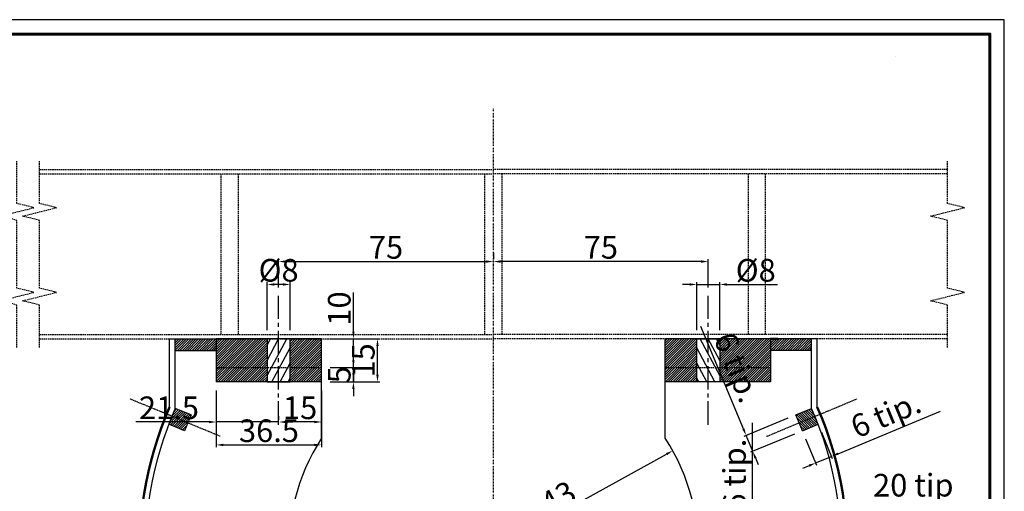
# Model space of a CAD drawing. Extents: x 37509 to 40755, y -3096 to -297.
# Drawn here: x 38776 to 39119, y -1412 to -1247 of the extents above; entities that cross this region are included whole.
import ezdxf

# ---------------------------------------------------------------- set-up
doc = ezdxf.new("R2010")
doc.units = 0
doc.header["$MEASUREMENT"] = 0
doc.header["$PDMODE"] = 67
for name, pattern in [('CENTER2', [1.125, 0.75, -0.125, 0.125, -0.125]), ('DASHDOT', [1, 0.5, -0.25, 0, -0.25]), ('DASHDOT2', [0.5, 0.25, -0.125, 0, -0.125]), ('DASHED', [0.75, 0.5, -0.25])]:
    doc.linetypes.add(name, pattern=pattern)
doc.layers.get('0').update_dxf_attribs({"linetype": 'CONTINUOUS'})
doc.layers.get('DEFPOINTS').update_dxf_attribs({"linetype": 'CONTINUOUS'})
for name, color, linetype in [('DIMENSION', 7, 'CONTINUOUS'), ('HOLE_AXE', 7, 'CENTER2'), ('HOLE_BORDER', 6, 'CONTINUOUS'), ('HOLE_HATCH', 5, 'CONTINUOUS')]:
    doc.layers.add(name, color=color, linetype=linetype)
doc.dimstyles.new('STANDARD$0', dxfattribs={"dimtxt": 7.9, "dimasz": 2.5, "dimexe": 0.8, "dimexo": 3, "dimgap": 1, "dimtad": 1, "dimrnd": 0.5, "dimzin": 9, "dimdsep": 46, "dimtxsty": 'Standard', "dimcen": 3, "dimdle": 0.8, "dimclrd": 7, "dimclre": 7, "dimclrt": 3, "dimadec": 0, "dimazin": 0, "dimtfac": 1, "dimtmove": 0, "dimatfit": 0, "dimfxl": 0, "dimtvp": -1, "dimtolj": 1, "dimarcsym": 0})
doc.dimstyles.new('STANDARD$3', dxfattribs={"dimtxt": 7.9, "dimasz": 2.5, "dimexe": 0.8, "dimexo": 3, "dimgap": 1, "dimtad": 1, "dimrnd": 0.5, "dimdsep": 46, "dimtxsty": 'Standard', "dimcen": 3, "dimdle": 0.8, "dimclrd": 7, "dimclre": 7, "dimclrt": 3, "dimadec": 0, "dimazin": 0, "dimtfac": 1, "dimtix": 1, "dimtmove": 0, "dimatfit": 1, "dimfxl": 0, "dimtvp": -1, "dimtolj": 1, "dimarcsym": 0})
pattern_1 = [(45, (39563.2992, -1448.0608), (-0.42426407, 0.42426407), [])]

# ---------------------------------------------------------------- blocks, each defined once
blk = doc.blocks.new('*X20')
at = {"color": 0, "linetype": 'Continuous'}
for p, q in [((1.5, 2.207), (2.293, 3)), ((1.5, 2.561), (1.939, 3)), ((1.5, 2.914), (1.586, 3)), ((1.646, 2), (2.5, 2.854)), ((2, 2), (2.5, 2.5)), ((2.354, 2), (2.5, 2.146))]:
    blk.add_line(p, q, dxfattribs=at)
blk = doc.blocks.new('FOROL1')
at = {"layer": 'HOLE_AXE'}
blk.add_line((-1, 0), (2, 0), dxfattribs=at)
at = {"layer": 'HOLE_BORDER'}
for p, q in [((0, -0.5), (0, 0.5)), ((0, 0.5), (1, 0.5)), ((1, 0.5), (1, -0.5)), ((1, -0.5), (0, -0.5))]:
    blk.add_line(p, q, dxfattribs=at)
at = {"layer": 'HOLE_HATCH'}
blk.add_blockref('*X20', (-1.5, -2.5), dxfattribs=at)
blk = doc.blocks.new('*D354')
at = {"layer": 'DEFPOINTS', "color": 0, "linetype": 'ByBlock'}
for p in [(38844.23, -1373.7), (38880.98, -1373.7), (38880.98, -1395.7)]:
    blk.add_point(p, dxfattribs=at)
at = {"layer": 'DIMENSION', "color": 7, "linetype": 'ByBlock', "lineweight": -2}
for p, q in [((38844.23, -1376.7), (38844.23, -1396.5)), ((38880.98, -1376.7), (38880.98, -1396.5)), ((38846.73, -1395.7), (38878.48, -1395.7))]:
    blk.add_line(p, q, dxfattribs=at)
at = {"layer": 'DIMENSION', "color": 7, "linetype": 'ByBlock'}
for points in [[(38846.73, -1395.28), (38846.73, -1396.12), (38844.23, -1395.7)], [(38878.48, -1395.28), (38878.48, -1396.12), (38880.98, -1395.7)]]:
    blk.add_solid(points, dxfattribs=at)
at = {"layer": 'DIMENSION', "color": 3, "linetype": 'ByBlock', "insert": (38862.61, -1390.75), "char_height": 7.9, "attachment_point": 5}
blk.add_mtext('\\A1;36.5', dxfattribs=at)
blk = doc.blocks.new('*D355')
at = {"layer": 'DEFPOINTS', "color": 0, "linetype": 'ByBlock'}
for p in [(38880.98, -1373.7), (38865.98, -1385.7), (38865.98, -1387.7)]:
    blk.add_point(p, dxfattribs=at)
at = {"layer": 'DIMENSION', "color": 7, "linetype": 'ByBlock', "lineweight": -2}
for p, q in [((38880.98, -1376.7), (38880.98, -1388.5)), ((38865.98, -1388.7), (38865.98, -1388.5)), ((38878.48, -1387.7), (38868.48, -1387.7))]:
    blk.add_line(p, q, dxfattribs=at)
at = {"layer": 'DIMENSION', "color": 7, "linetype": 'ByBlock'}
for points in [[(38868.48, -1387.28), (38868.48, -1388.12), (38865.98, -1387.7)], [(38878.48, -1387.28), (38878.48, -1388.12), (38880.98, -1387.7)]]:
    blk.add_solid(points, dxfattribs=at)
at = {"layer": 'DIMENSION', "color": 3, "linetype": 'ByBlock', "insert": (38873.48, -1382.75), "char_height": 7.9, "attachment_point": 5}
blk.add_mtext('\\A1;15', dxfattribs=at)
blk = doc.blocks.new('*D356')
at = {"layer": 'DEFPOINTS', "color": 0, "linetype": 'ByBlock'}
for p in [(38844.23, -1373.7), (38844.23, -1387.7), (38865.98, -1388.7)]:
    blk.add_point(p, dxfattribs=at)
at = {"layer": 'DIMENSION', "color": 7, "linetype": 'ByBlock', "lineweight": -2}
for p, q in [((38844.23, -1376.7), (38844.23, -1388.5)), ((38841.73, -1387.7), (38816.17, -1387.7)), ((38865.98, -1387.7), (38844.23, -1387.7)), ((38865.98, -1385.7), (38865.98, -1386.9)), ((38868.48, -1387.7), (38870.98, -1387.7))]:
    blk.add_line(p, q, dxfattribs=at)
at = {"layer": 'DIMENSION', "color": 7, "linetype": 'ByBlock'}
for points in [[(38841.73, -1387.28), (38841.73, -1388.12), (38844.23, -1387.7)], [(38868.48, -1387.28), (38868.48, -1388.12), (38865.98, -1387.7)]]:
    blk.add_solid(points, dxfattribs=at)
at = {"layer": 'DIMENSION', "color": 3, "linetype": 'ByBlock', "insert": (38827.7, -1382.75), "char_height": 7.9, "attachment_point": 5}
blk.add_mtext('\\A1;21.5', dxfattribs=at)
blk = doc.blocks.new('*D357')
at = {"layer": 'DEFPOINTS', "color": 0, "linetype": 'ByBlock'}
for p in [(38880.98, -1368.7), (38892.1, -1368.7), (38880.98, -1373.7)]:
    blk.add_point(p, dxfattribs=at)
at = {"layer": 'DIMENSION', "color": 7, "linetype": 'ByBlock', "lineweight": -2}
for p, q in [((38892.1, -1366.2), (38892.1, -1363.7)), ((38883.98, -1368.7), (38892.9, -1368.7)), ((38892.1, -1373.7), (38892.1, -1368.7)), ((38883.98, -1373.7), (38892.9, -1373.7)), ((38892.1, -1376.2), (38892.1, -1378.7))]:
    blk.add_line(p, q, dxfattribs=at)
at = {"layer": 'DIMENSION', "color": 7, "linetype": 'ByBlock'}
for points in [[(38891.69, -1366.2), (38892.52, -1366.2), (38892.1, -1368.7)], [(38891.69, -1376.2), (38892.52, -1376.2), (38892.1, -1373.7)]]:
    blk.add_solid(points, dxfattribs=at)
at = {"layer": 'DIMENSION', "color": 3, "linetype": 'ByBlock', "insert": (38887.15, -1371.2), "char_height": 7.9, "attachment_point": 5, "rotation": 90}
blk.add_mtext('\\A1;5', dxfattribs=at)
blk = doc.blocks.new('*D359')
at = {"layer": 'DEFPOINTS', "color": 0, "linetype": 'ByBlock'}
for p in [(39003.61, -1397.71), (38878.35, -1466.69)]:
    blk.add_point(p, dxfattribs=at)
at = {"layer": 'DIMENSION', "color": 7, "linetype": 'ByBlock', "lineweight": -2}
blk.add_line((38880.54, -1465.49), (39001.42, -1398.92), dxfattribs=at)
at = {"layer": 'DIMENSION', "color": 7, "linetype": 'ByBlock'}
for points in [[(39001.22, -1398.55), (39001.62, -1399.28), (39003.61, -1397.71)], [(38880.34, -1465.12), (38880.74, -1465.85), (38878.35, -1466.69)]]:
    blk.add_solid(points, dxfattribs=at)
at = {"layer": 'DIMENSION', "color": 3, "linetype": 'ByBlock', "insert": (38956.21, -1418.17), "char_height": 7.9, "attachment_point": 5, "rotation": 28.8426}
blk.add_mtext('\\A1;∅143', dxfattribs=at)
blk = doc.blocks.new('*X33')
at = {"color": 0, "linetype": 'ByBlock'}
for p, q in [((794.98, 290.11), (797.19, 292.31)), ((795.6, 291.58), (796.59, 292.56)), ((793.85, 287.28), (796.09, 289.52)), ((794.39, 286.97), (796.69, 289.27)), ((794.4, 288.67), (795.49, 289.77)), ((794.99, 286.72), (797.29, 289.02)), ((795.49, 289.77), (797.79, 292.06)), ((795.59, 286.48), (797.89, 288.77)), ((796.09, 289.52), (798.39, 291.81)), ((796.69, 289.27), (798.99, 291.57)), ((797.29, 289.02), (799.59, 291.32)), ((797.89, 288.77), (800.19, 291.07)), ((798.49, 288.52), (800.79, 290.82)), ((799.09, 288.28), (801.39, 290.57)), ((799.69, 288.03), (801.27, 289.61)), ((796.19, 286.23), (798.49, 288.52)), ((796.79, 285.98), (799.09, 288.28)), ((797.39, 285.73), (799.69, 288.03)), ((797.99, 285.48), (800.29, 287.78)), ((798.59, 285.23), (800.07, 286.71)), ((800.29, 287.78), (800.67, 288.16)), ((799.19, 284.99), (799.47, 285.26)), ((785.69, 244.33), (787.86, 246.5)), ((785.7, 245.19), (787.01, 246.5)), ((785.71, 243.5), (788.71, 246.5)), ((785.71, 246.05), (786.16, 246.5)), ((786.56, 243.5), (789.56, 246.5)), ((787.41, 243.5), (790.41, 246.5)), ((788.26, 243.5), (791.26, 246.5)), ((789.1, 243.5), (792.1, 246.5)), ((789.95, 243.5), (792.95, 246.5)), ((790.8, 243.5), (793.8, 246.5)), ((791.65, 243.5), (794.65, 246.5)), ((792.5, 243.5), (795.5, 246.5)), ((793.35, 243.5), (796.35, 246.5)), ((794.19, 243.5), (797.19, 246.5)), ((795.04, 243.5), (798.04, 246.5)), ((795.89, 243.5), (798.89, 246.5)), ((796.74, 243.5), (799.74, 246.5)), ((797.59, 243.5), (800.59, 246.5)), ((798.44, 243.5), (801.44, 246.5)), ((799.29, 243.5), (802.29, 246.5)), ((800.13, 243.5), (803.13, 246.5)), ((800.98, 243.5), (803.98, 246.5)), ((801.83, 243.5), (804.83, 246.5)), ((802.68, 243.5), (805.68, 246.5)), ((803.53, 243.5), (805.69, 245.66)), ((804.38, 243.5), (805.69, 244.81)), ((785.69, 242.63), (786.56, 243.5)), ((785.69, 243.48), (785.71, 243.5)), ((785.7, 241.79), (787.41, 243.5)), ((785.71, 240.96), (788.26, 243.5)), ((786.1, 240.5), (789.1, 243.5)), ((786.95, 240.5), (789.95, 243.5)), ((787.8, 240.5), (790.8, 243.5)), ((788.65, 240.5), (791.65, 243.5)), ((789.5, 240.5), (792.5, 243.5)), ((790.35, 240.5), (793.35, 243.5)), ((791.19, 240.5), (794.19, 243.5)), ((792.04, 240.5), (795.04, 243.5)), ((792.89, 240.5), (795.89, 243.5)), ((793.74, 240.5), (796.74, 243.5)), ((794.59, 240.5), (797.59, 243.5)), ((795.44, 240.5), (798.44, 243.5)), ((796.29, 240.5), (799.29, 243.5)), ((797.13, 240.5), (800.13, 243.5)), ((797.98, 240.5), (800.98, 243.5)), ((798.83, 240.5), (801.83, 243.5)), ((799.68, 240.5), (802.68, 243.5)), ((800.53, 240.5), (803.53, 243.5)), ((801.38, 240.5), (804.38, 243.5)), ((802.23, 240.5), (805.23, 243.5)), ((803.07, 240.5), (805.69, 243.11)), ((803.92, 240.5), (805.69, 242.26)), ((804.77, 240.5), (805.69, 241.42)), ((805.23, 243.5), (805.69, 243.96)), ((805.62, 240.5), (805.69, 240.57)), ((794.04, 199.22), (795.16, 200.35)), ((794.28, 198.61), (796.61, 200.95)), ((794.52, 198.01), (798.06, 201.55)), ((794.77, 197.41), (799.36, 202)), ((795.41, 197.2), (799.61, 201.4)), ((796.86, 197.8), (799.86, 200.8)), ((798.31, 198.4), (800.11, 200.2)), ((799.76, 199), (800.36, 199.6)), ((795.02, 196.81), (795.41, 197.2)), ((795.27, 196.21), (796.86, 197.8)), ((795.52, 195.61), (798.31, 198.4)), ((795.78, 195.02), (799.76, 199)), ((796.04, 194.43), (800.6, 199)), ((797.11, 194.66), (800.85, 198.4)), ((798.56, 195.26), (801.1, 197.8)), ((800.01, 195.86), (801.35, 197.2)), ((801.46, 196.46), (801.6, 196.6))]:
    blk.add_line(p, q, dxfattribs=at)
blk = doc.blocks.new('*D373')
at = {"layer": 'DEFPOINTS', "color": 0, "linetype": 'ByBlock'}
for p in [(39046.54, -1385.23), (39048.84, -1390.77), (39029.2, -1392.41)]:
    blk.add_point(p, dxfattribs=at)
at = {"layer": 'DIMENSION', "color": 7, "linetype": 'ByBlock', "lineweight": -2}
for p, q in [((39028.25, -1390.1), (39013.42, -1354.32)), ((39043.77, -1386.38), (39028.46, -1392.72)), ((39046.06, -1391.92), (39030.76, -1398.26)), ((39031.5, -1397.95), (39029.2, -1392.41)), ((39032.45, -1400.26), (39033.41, -1402.57))]:
    blk.add_line(p, q, dxfattribs=at)
at = {"layer": 'DIMENSION', "color": 7, "linetype": 'ByBlock'}
for points in [[(39028.63, -1389.94), (39027.86, -1390.26), (39029.2, -1392.41)], [(39032.84, -1400.11), (39032.07, -1400.42), (39031.5, -1397.95)]]:
    blk.add_solid(points, dxfattribs=at)
at = {"layer": 'DIMENSION', "color": 3, "linetype": 'ByBlock', "insert": (39026.15, -1368.66), "char_height": 7.9, "attachment_point": 5, "rotation": 292.5}
blk.add_mtext('\\A1;6 tip.', dxfattribs=at)
blk = doc.blocks.new('*D374')
at = {"layer": 'DEFPOINTS', "color": 0, "linetype": 'ByBlock'}
for p in [(39054.35, -1388.49), (39048.84, -1390.77), (39058.99, -1399.71)]:
    blk.add_point(p, dxfattribs=at)
at = {"layer": 'DIMENSION', "color": 7, "linetype": 'ByBlock', "lineweight": -2}
for p, q in [((39061.3, -1398.76), (39097.09, -1383.93)), ((39055.49, -1391.26), (39059.3, -1400.45)), ((39049.98, -1393.54), (39053.79, -1402.73)), ((39053.48, -1402), (39058.99, -1399.71)), ((39051.17, -1402.95), (39048.87, -1403.91))]:
    blk.add_line(p, q, dxfattribs=at)
at = {"layer": 'DIMENSION', "color": 7, "linetype": 'ByBlock'}
for points in [[(39061.14, -1398.37), (39061.46, -1399.14), (39058.99, -1399.71)], [(39051.02, -1402.57), (39051.33, -1403.34), (39053.48, -1402)]]:
    blk.add_solid(points, dxfattribs=at)
at = {"layer": 'DIMENSION', "color": 3, "linetype": 'ByBlock', "insert": (39077.95, -1385.08), "char_height": 7.9, "attachment_point": 5, "rotation": 22.5}
blk.add_mtext('\\A1;6 tip.', dxfattribs=at)
blk = doc.blocks.new('*D375')
at = {"layer": 'DEFPOINTS', "color": 0, "linetype": 'ByBlock'}
for p in [(39062.48, -1416.03), (39042.48, -1429.2), (39062.48, -1432.2)]:
    blk.add_point(p, dxfattribs=at)
at = {"layer": 'DIMENSION', "color": 7, "linetype": 'ByBlock', "lineweight": -2}
for p, q in [((39039.98, -1416.03), (39037.48, -1416.03)), ((39042.48, -1426.2), (39042.48, -1415.23)), ((39042.48, -1416.03), (39062.48, -1416.03)), ((39062.48, -1429.2), (39062.48, -1415.23)), ((39064.98, -1416.03), (39107.66, -1416.03))]:
    blk.add_line(p, q, dxfattribs=at)
at = {"layer": 'DIMENSION', "color": 7, "linetype": 'ByBlock'}
for points in [[(39039.98, -1415.61), (39039.98, -1416.45), (39042.48, -1416.03)], [(39064.98, -1415.61), (39064.98, -1416.45), (39062.48, -1416.03)]]:
    blk.add_solid(points, dxfattribs=at)
at = {"layer": 'DIMENSION', "color": 3, "linetype": 'ByBlock', "insert": (39087.57, -1409.76), "char_height": 7.9, "attachment_point": 5}
blk.add_mtext('\\A1;20 tip', dxfattribs=at)
blk = doc.blocks.new('*D376')
at = {"layer": 'DEFPOINTS', "color": 0, "linetype": 'ByBlock'}
for p in [(39031.39, -1429.2), (39042.48, -1429.2), (39042.48, -1435.2)]:
    blk.add_point(p, dxfattribs=at)
at = {"layer": 'DIMENSION', "color": 7, "linetype": 'ByBlock', "lineweight": -2}
for p, q in [((39031.39, -1426.7), (39031.39, -1387.97)), ((39039.48, -1429.2), (39030.59, -1429.2)), ((39031.39, -1435.2), (39031.39, -1429.2)), ((39039.48, -1435.2), (39030.59, -1435.2)), ((39031.39, -1437.7), (39031.39, -1440.2))]:
    blk.add_line(p, q, dxfattribs=at)
at = {"layer": 'DIMENSION', "color": 7, "linetype": 'ByBlock'}
for points in [[(39030.98, -1426.7), (39031.81, -1426.7), (39031.39, -1429.2)], [(39030.98, -1437.7), (39031.81, -1437.7), (39031.39, -1435.2)]]:
    blk.add_solid(points, dxfattribs=at)
at = {"layer": 'DIMENSION', "color": 3, "linetype": 'ByBlock', "insert": (39025.13, -1406.08), "char_height": 7.9, "attachment_point": 5, "rotation": 90}
blk.add_mtext('\\A1;6 tip.', dxfattribs=at)
blk = doc.blocks.new('*D377')
at = {"layer": 'DEFPOINTS', "color": 0, "linetype": 'ByBlock'}
for p in [(38940.98, -1331.7), (38940.98, -1331.7), (39015.98, -1343.7)]:
    blk.add_point(p, dxfattribs=at)
at = {"layer": 'DIMENSION', "color": 7, "linetype": 'ByBlock', "lineweight": -2}
for p, q in [((38940.98, -1328.7), (38940.98, -1330.9)), ((39013.48, -1331.7), (38943.48, -1331.7)), ((39015.98, -1340.7), (39015.98, -1330.9))]:
    blk.add_line(p, q, dxfattribs=at)
at = {"layer": 'DIMENSION', "color": 7, "linetype": 'ByBlock'}
for points in [[(38943.48, -1331.28), (38943.48, -1332.12), (38940.98, -1331.7)], [(39013.48, -1331.28), (39013.48, -1332.12), (39015.98, -1331.7)]]:
    blk.add_solid(points, dxfattribs=at)
at = {"layer": 'DIMENSION', "color": 3, "linetype": 'ByBlock', "insert": (38978.48, -1326.75), "char_height": 7.9, "attachment_point": 5}
blk.add_mtext('\\A1;75', dxfattribs=at)
blk = doc.blocks.new('*X41')
at = {"color": 0, "linetype": 'ByBlock'}
for p, q in [((810.44, 307.26), (820.18, 317)), ((810.44, 308.11), (819.33, 317)), ((810.44, 308.96), (818.48, 317)), ((810.44, 309.81), (817.63, 317)), ((810.44, 310.66), (816.78, 317)), ((810.44, 311.51), (815.93, 317)), ((810.44, 312.35), (815.09, 317)), ((810.44, 313.2), (814.24, 317)), ((810.44, 314.05), (813.39, 317)), ((810.44, 314.9), (812.54, 317)), ((810.44, 315.75), (811.69, 317)), ((810.44, 316.6), (810.84, 317)), ((811.03, 307), (821.03, 317)), ((811.87, 307), (821.87, 317)), ((812.72, 307), (822.72, 317)), ((813.57, 307), (823.57, 317)), ((814.42, 307), (824.42, 317)), ((815.27, 307), (825.27, 317)), ((816.12, 307), (826.12, 317)), ((816.97, 307), (826.97, 317)), ((817.81, 307), (827.81, 317)), ((818.66, 307), (828.19, 316.52)), ((836.19, 307.55), (845.63, 317)), ((836.19, 308.4), (844.78, 317)), ((836.19, 309.25), (843.94, 317)), ((836.19, 310.1), (843.09, 317)), ((836.19, 310.95), (842.24, 317)), ((836.19, 311.8), (841.39, 317)), ((836.19, 312.64), (840.54, 317)), ((836.19, 313.49), (839.69, 317)), ((836.19, 314.34), (838.84, 317)), ((836.19, 315.19), (838, 317)), ((836.19, 316.04), (837.15, 317)), ((836.19, 316.89), (836.3, 317)), ((836.48, 307), (846.48, 317)), ((837.33, 307), (847.19, 316.86)), ((967.19, 316.37), (967.82, 317)), ((967.19, 315.52), (968.67, 317)), ((967.19, 314.67), (969.52, 317)), ((967.19, 313.82), (970.37, 317)), ((967.19, 312.97), (971.22, 317)), ((967.19, 312.12), (972.06, 317)), ((967.19, 311.27), (972.91, 317)), ((967.19, 310.43), (973.76, 317)), ((967.19, 309.58), (974.61, 317)), ((967.19, 308.73), (975.46, 317)), ((967.19, 307.88), (976.31, 317)), ((967.19, 307.03), (977.15, 317)), ((968, 307), (978, 317)), ((968.85, 307), (978.19, 316.33)), ((986.19, 316.7), (986.49, 317)), ((986.19, 315.85), (987.34, 317)), ((986.19, 315), (988.19, 317)), ((986.19, 314.15), (989.03, 317)), ((986.19, 313.3), (989.88, 317)), ((986.19, 312.46), (990.73, 317)), ((986.19, 311.61), (991.58, 317)), ((986.19, 310.76), (992.43, 317)), ((986.19, 309.91), (993.28, 317)), ((986.19, 309.06), (994.13, 317)), ((986.19, 308.21), (994.97, 317)), ((986.19, 307.36), (995.82, 317)), ((986.67, 307), (996.67, 317)), ((987.52, 307), (997.52, 317)), ((988.37, 307), (998.37, 317)), ((989.22, 307), (999.22, 317)), ((990.07, 307), (1000.07, 317)), ((990.91, 307), (1000.91, 317)), ((991.76, 307), (1001.76, 317)), ((992.61, 307), (1002.61, 317)), ((993.46, 307), (1003.46, 317)), ((994.31, 307), (1003.93, 316.63)), ((819.51, 307), (828.19, 315.68)), ((820.36, 307), (828.19, 314.83)), ((821.21, 307), (828.19, 313.98)), ((822.06, 307), (828.19, 313.13)), ((838.18, 307), (847.19, 316.01)), ((839.03, 307), (847.19, 315.16)), ((839.88, 307), (847.19, 314.31)), ((840.72, 307), (847.19, 313.46)), ((969.7, 307), (978.19, 315.49)), ((970.55, 307), (978.19, 314.64)), ((971.4, 307), (978.19, 313.79)), ((972.25, 307), (978.19, 312.94)), ((995.16, 307), (1003.93, 315.78)), ((996, 307), (1003.93, 314.93)), ((996.85, 307), (1003.93, 314.08)), ((997.7, 307), (1003.93, 313.23)), ((822.91, 307), (828.19, 312.28)), ((823.75, 307), (828.19, 311.43)), ((824.6, 307), (828.19, 310.58)), ((825.45, 307), (828.19, 309.74)), ((841.57, 307), (847.19, 312.61)), ((842.42, 307), (847.19, 311.77)), ((843.27, 307), (847.19, 310.92)), ((844.12, 307), (847.19, 310.07)), ((973.09, 307), (978.19, 312.09)), ((973.94, 307), (978.19, 311.24)), ((974.79, 307), (978.19, 310.4)), ((975.64, 307), (978.19, 309.55)), ((998.55, 307), (1003.93, 312.38)), ((999.4, 307), (1003.93, 311.53)), ((1000.25, 307), (1003.93, 310.69)), ((1001.1, 307), (1003.93, 309.84)), ((810.44, 302.17), (815.27, 307)), ((810.44, 303.02), (814.42, 307)), ((810.44, 303.87), (813.57, 307)), ((810.44, 304.72), (812.72, 307)), ((810.44, 305.57), (811.87, 307)), ((810.44, 306.41), (811.03, 307)), ((811.12, 302), (816.12, 307)), ((811.97, 302), (816.97, 307)), ((812.81, 302), (817.81, 307)), ((813.66, 302), (818.66, 307)), ((814.51, 302), (819.51, 307)), ((815.36, 302), (820.36, 307)), ((816.21, 302), (821.21, 307)), ((817.06, 302), (822.06, 307)), ((817.91, 302), (822.91, 307)), ((818.75, 302), (823.75, 307)), ((819.6, 302), (824.6, 307)), ((820.45, 302), (825.45, 307)), ((821.3, 302), (826.3, 307)), ((822.15, 302), (827.15, 307)), ((823, 302), (828, 307)), ((823.84, 302), (828.19, 306.34)), ((826.3, 307), (828.19, 308.89)), ((827.15, 307), (828.19, 308.04)), ((828, 307), (828.19, 307.19)), ((836.19, 302.46), (840.72, 307)), ((836.19, 303.31), (839.88, 307)), ((836.19, 304.16), (839.03, 307)), ((836.19, 305.01), (838.18, 307)), ((836.19, 305.86), (837.33, 307)), ((836.19, 306.71), (836.48, 307)), ((836.57, 302), (841.57, 307)), ((837.42, 302), (842.42, 307)), ((838.27, 302), (843.27, 307)), ((839.12, 302), (844.12, 307)), ((839.97, 302), (844.97, 307)), ((840.82, 302), (845.82, 307)), ((841.66, 302), (846.66, 307)), ((842.51, 302), (847.19, 306.67)), ((844.97, 307), (847.19, 309.22)), ((845.82, 307), (847.19, 308.37)), ((846.66, 307), (847.19, 307.52)), ((967.19, 306.18), (968, 307)), ((967.19, 305.33), (968.85, 307)), ((967.19, 304.49), (969.7, 307)), ((967.19, 303.64), (970.55, 307)), ((967.19, 302.79), (971.4, 307)), ((967.25, 302), (972.25, 307)), ((968.09, 302), (973.09, 307)), ((968.94, 302), (973.94, 307)), ((969.79, 302), (974.79, 307)), ((970.64, 302), (975.64, 307)), ((971.49, 302), (976.49, 307)), ((972.34, 302), (977.34, 307)), ((973.19, 302), (978.19, 307)), ((974.03, 302), (978.19, 306.15)), ((976.49, 307), (978.19, 308.7)), ((977.34, 307), (978.19, 307.85)), ((986.19, 306.52), (986.67, 307)), ((986.19, 305.67), (987.52, 307)), ((986.19, 304.82), (988.37, 307)), ((986.19, 303.97), (989.22, 307)), ((986.19, 303.12), (990.07, 307)), ((986.19, 302.27), (990.91, 307)), ((986.76, 302), (991.76, 307)), ((987.61, 302), (992.61, 307)), ((988.46, 302), (993.46, 307)), ((989.31, 302), (994.31, 307)), ((990.16, 302), (995.16, 307)), ((991, 302), (996, 307)), ((991.85, 302), (996.85, 307)), ((992.7, 302), (997.7, 307)), ((993.55, 302), (998.55, 307)), ((994.4, 302), (999.4, 307)), ((995.25, 302), (1000.25, 307)), ((996.1, 302), (1001.1, 307)), ((996.94, 302), (1001.94, 307)), ((997.79, 302), (1002.79, 307)), ((998.64, 302), (1003.64, 307)), ((999.49, 302), (1003.93, 306.44)), ((1001.94, 307), (1003.93, 308.99)), ((1002.79, 307), (1003.93, 308.14)), ((1003.64, 307), (1003.93, 307.29)), ((824.69, 302), (828.19, 305.49)), ((825.54, 302), (828.19, 304.64)), ((826.39, 302), (828.19, 303.8)), ((827.24, 302), (828.19, 302.95)), ((843.36, 302), (847.19, 305.83)), ((844.21, 302), (847.19, 304.98)), ((845.06, 302), (847.19, 304.13)), ((845.91, 302), (847.19, 303.28)), ((974.88, 302), (978.19, 305.3)), ((975.73, 302), (978.19, 304.46)), ((976.58, 302), (978.19, 303.61)), ((977.43, 302), (978.19, 302.76)), ((1000.34, 302), (1003.93, 305.6)), ((1001.19, 302), (1003.93, 304.75)), ((1002.04, 302), (1003.93, 303.9)), ((1002.88, 302), (1003.93, 303.05)), ((828.09, 302), (828.19, 302.1)), ((846.76, 302), (847.19, 302.43)), ((1003.73, 302), (1003.93, 302.2))]:
    blk.add_line(p, q, dxfattribs=at)
blk = doc.blocks.new('*D378')
at = {"layer": 'DEFPOINTS', "color": 0, "linetype": 'ByBlock'}
for p in [(38880.98, -1358.7), (38892.1, -1358.7), (38880.98, -1368.7)]:
    blk.add_point(p, dxfattribs=at)
at = {"layer": 'DIMENSION', "color": 7, "linetype": 'ByBlock', "lineweight": -2}
for p, q in [((38892.1, -1356.2), (38892.1, -1342.48)), ((38883.98, -1358.7), (38892.9, -1358.7)), ((38892.1, -1368.7), (38892.1, -1358.7)), ((38883.98, -1368.7), (38892.9, -1368.7)), ((38892.1, -1371.2), (38892.1, -1373.7))]:
    blk.add_line(p, q, dxfattribs=at)
at = {"layer": 'DIMENSION', "color": 7, "linetype": 'ByBlock'}
for points in [[(38891.69, -1356.2), (38892.52, -1356.2), (38892.1, -1358.7)], [(38891.69, -1371.2), (38892.52, -1371.2), (38892.1, -1368.7)]]:
    blk.add_solid(points, dxfattribs=at)
at = {"layer": 'DIMENSION', "color": 3, "linetype": 'ByBlock', "insert": (38887.15, -1348.09), "char_height": 7.9, "attachment_point": 5, "rotation": 90}
blk.add_mtext('\\A1;10', dxfattribs=at)
blk = doc.blocks.new('*D379')
at = {"layer": 'DEFPOINTS', "color": 0, "linetype": 'ByBlock'}
for p in [(38880.98, -1358.7), (38900.5, -1358.7), (38880.98, -1373.7)]:
    blk.add_point(p, dxfattribs=at)
at = {"layer": 'DIMENSION', "color": 7, "linetype": 'ByBlock', "lineweight": -2}
for p, q in [((38883.98, -1358.7), (38901.3, -1358.7)), ((38900.5, -1371.2), (38900.5, -1361.2)), ((38883.98, -1373.7), (38901.3, -1373.7))]:
    blk.add_line(p, q, dxfattribs=at)
at = {"layer": 'DIMENSION', "color": 7, "linetype": 'ByBlock'}
for points in [[(38900.09, -1361.2), (38900.92, -1361.2), (38900.5, -1358.7)], [(38900.09, -1371.2), (38900.92, -1371.2), (38900.5, -1373.7)]]:
    blk.add_solid(points, dxfattribs=at)
at = {"layer": 'DIMENSION', "color": 3, "linetype": 'ByBlock', "insert": (38895.55, -1366.2), "char_height": 7.9, "attachment_point": 5, "rotation": 90}
blk.add_mtext('\\A1;15', dxfattribs=at)
blk = doc.blocks.new('*D380')
at = {"layer": 'DEFPOINTS', "color": 0, "linetype": 'ByBlock'}
for p in [(38940.98, -1331.7), (38940.98, -1331.7), (38865.98, -1343.7)]:
    blk.add_point(p, dxfattribs=at)
at = {"layer": 'DIMENSION', "color": 7, "linetype": 'ByBlock', "lineweight": -2}
for p, q in [((38940.98, -1328.7), (38940.98, -1330.9)), ((38865.98, -1340.7), (38865.98, -1330.9)), ((38868.48, -1331.7), (38938.48, -1331.7))]:
    blk.add_line(p, q, dxfattribs=at)
at = {"layer": 'DIMENSION', "color": 7, "linetype": 'ByBlock'}
for points in [[(38868.48, -1331.28), (38868.48, -1332.12), (38865.98, -1331.7)], [(38938.48, -1331.28), (38938.48, -1332.12), (38940.98, -1331.7)]]:
    blk.add_solid(points, dxfattribs=at)
at = {"layer": 'DIMENSION', "color": 3, "linetype": 'ByBlock', "insert": (38903.48, -1326.75), "char_height": 7.9, "attachment_point": 5}
blk.add_mtext('\\A1;75', dxfattribs=at)
blk = doc.blocks.new('*D381')
at = {"layer": 'DEFPOINTS', "color": 0, "linetype": 'ByBlock'}
for p in [(38861.98, -1339.7), (38861.98, -1358.7), (38869.98, -1358.7)]:
    blk.add_point(p, dxfattribs=at)
at = {"layer": 'DIMENSION', "color": 7, "linetype": 'ByBlock', "lineweight": -2}
for p, q in [((38861.98, -1355.7), (38861.98, -1338.9)), ((38867.48, -1339.7), (38864.48, -1339.7)), ((38869.98, -1355.7), (38869.98, -1338.9))]:
    blk.add_line(p, q, dxfattribs=at)
at = {"layer": 'DIMENSION', "color": 7, "linetype": 'ByBlock'}
for points in [[(38864.48, -1339.28), (38864.48, -1340.12), (38861.98, -1339.7)], [(38867.48, -1339.28), (38867.48, -1340.12), (38869.98, -1339.7)]]:
    blk.add_solid(points, dxfattribs=at)
at = {"layer": 'DIMENSION', "color": 3, "linetype": 'ByBlock', "insert": (38865.98, -1334.75), "char_height": 7.9, "attachment_point": 5}
blk.add_mtext('\\A1;%%C8', dxfattribs=at)
blk = doc.blocks.new('*D382')
at = {"layer": 'DEFPOINTS', "color": 0, "linetype": 'ByBlock'}
for p in [(39019.98, -1339.7), (39011.98, -1358.7), (39019.98, -1358.7)]:
    blk.add_point(p, dxfattribs=at)
at = {"layer": 'DIMENSION', "color": 7, "linetype": 'ByBlock', "lineweight": -2}
for p, q in [((39009.48, -1339.7), (39006.98, -1339.7)), ((39011.98, -1355.7), (39011.98, -1338.9)), ((39011.98, -1339.7), (39019.98, -1339.7)), ((39019.98, -1355.7), (39019.98, -1338.9)), ((39022.48, -1339.7), (39040.15, -1339.7))]:
    blk.add_line(p, q, dxfattribs=at)
at = {"layer": 'DIMENSION', "color": 7, "linetype": 'ByBlock'}
for points in [[(39009.48, -1339.28), (39009.48, -1340.12), (39011.98, -1339.7)], [(39022.48, -1339.28), (39022.48, -1340.12), (39019.98, -1339.7)]]:
    blk.add_solid(points, dxfattribs=at)
at = {"layer": 'DIMENSION', "color": 3, "linetype": 'ByBlock', "insert": (39032.56, -1334.75), "char_height": 7.9, "attachment_point": 5}
blk.add_mtext('\\A1;%%c8', dxfattribs=at)

msp = doc.modelspace()

# ---------------------------------------------------------------- hatches: boundary and pattern name
at = {"linetype": 'ByBlock'}
h = msp.add_hatch(dxfattribs=at)
h.set_pattern_fill('_U', scale=0.6, angle=45, style=0, pattern_type=0)
h.set_pattern_definition(pattern_1)
h.paths.add_polyline_path([(38844.23299, -1358.70156), (38829.911, -1358.70156), (38829.911, -1362.70156), (38844.23299, -1362.70156)])
h = msp.add_hatch(dxfattribs=at)
h.set_pattern_fill('_U', scale=0.6, angle=45, style=0, pattern_type=0)
h.set_pattern_definition(pattern_1)
h.paths.add_polyline_path([(39052.04918, -1362.70156), (39052.04918, -1358.70156), (39037.72718, -1358.70156), (39037.72718, -1362.70156)])

# ---------------------------------------------------------------- linework, layer by layer
at = {"color": 7, "linetype": 'DASHDOT'}
msp.add_line((38940.98009, -1511.36393), (38940.98009, -1278.16012), dxfattribs=at)
at = {"color": 8, "linetype": 'DASHED'}
for p, q in [((38782.48009, -1299.59257), (38940.98009, -1299.59257)), ((38782.48009, -1301.09257), (38940.98009, -1301.09257)), ((38845.98009, -1357.20156), (38845.98009, -1301.09257)), ((38851.98009, -1357.20156), (38851.98009, -1301.09257)), ((38937.98009, -1357.20156), (38937.98009, -1301.09257)), ((39099.48009, -1299.59257), (38940.98009, -1299.59257)), ((39099.48009, -1301.09257), (38940.98009, -1301.09257)), ((38943.98009, -1357.20156), (38943.98009, -1301.09257)), ((39029.98009, -1357.20156), (39029.98009, -1301.09257)), ((39035.98009, -1357.20156), (39035.98009, -1301.09257)), ((38782.48009, -1357.20156), (38940.98009, -1357.20156)), ((39099.48009, -1357.20156), (38940.98009, -1357.20156)), ((38782.48009, -1358.70156), (38940.98009, -1358.70156)), ((39099.48009, -1358.70156), (38940.98009, -1358.70156))]:
    msp.add_line(p, q, dxfattribs=at)
at = {"color": 2, "linetype": 'ByBlock'}
for p, q in [((38827.911, -1382.52631), (38827.911, -1358.70156)), ((38827.911, -1358.70156), (38829.911, -1358.70156)), ((39054.04918, -1358.70156), (39052.04918, -1358.70156)), ((39054.04918, -1382.52631), (39054.04918, -1358.70156))]:
    msp.add_line(p, q, dxfattribs=at)
at = {"color": 3, "linetype": 'Continuous'}
for p, q in [((38829.911, -1358.70156), (38844.23299, -1358.70156)), ((38829.911, -1362.70156), (38829.911, -1358.70156)), ((39052.04918, -1358.70156), (39037.72718, -1358.70156)), ((39052.04918, -1362.70156), (39052.04918, -1358.70156)), ((38835.42005, -1385.22999), (38829.911, -1382.94806)), ((38835.42005, -1385.22999), (38833.12395, -1390.77327)), ((39046.54012, -1385.22999), (39052.04918, -1382.94806)), ((39048.83622, -1390.77327), (39046.54012, -1385.22999)), ((38833.12395, -1390.77327), (38827.6149, -1388.49134)), ((39048.83622, -1390.77327), (39054.34528, -1388.49134))]:
    msp.add_line(p, q, dxfattribs=at)
at = {"color": 1, "linetype": 'ByBlock'}
for p, q in [((38880.98009, -1358.70156), (38844.23299, -1358.70156)), ((38844.23299, -1358.70156), (38844.23299, -1373.70156)), ((38880.98009, -1373.70156), (38880.98009, -1358.70156)), ((39037.72718, -1358.70156), (39000.98009, -1358.70156)), ((39000.98009, -1373.70156), (39000.98009, -1358.70156)), ((39037.72718, -1358.70156), (39037.72718, -1373.70156)), ((38880.98009, -1373.70156), (38844.23299, -1373.70156)), ((39037.72718, -1373.70156), (39000.98009, -1373.70156))]:
    msp.add_line(p, q, dxfattribs=at)
at = {"color": 4, "linetype": 'ByBlock', "lineweight": 50}
msp.add_line((39040.22725, -1358.70156), (39037.72718, -1358.70156), dxfattribs=at)
at = {"color": 4, "linetype": 'ByBlock'}
for p, q in [((38829.911, -1382.94806), (38829.911, -1362.70156)), ((38829.911, -1362.70156), (38844.23299, -1362.70156)), ((39052.04918, -1362.70156), (39037.72718, -1362.70156)), ((39052.04918, -1382.94806), (39052.04918, -1362.70156)), ((38880.98009, -1393.31391), (38880.98009, -1373.70156)), ((39000.98009, -1393.31391), (39000.98009, -1373.70156))]:
    msp.add_line(p, q, dxfattribs=at)
at = {"color": 2, "linetype": 'DASHED'}
for p, q in [((38844.23299, -1368.70156), (38880.98009, -1368.70156)), ((39000.98009, -1368.70156), (39037.72718, -1368.70156))]:
    msp.add_line(p, q, dxfattribs=at)
at = {"color": 7, "linetype": 'DASHDOT2'}
for p, q in [((38845.62386, -1392.70372), (38814.12391, -1379.65602)), ((39036.33631, -1392.70372), (39067.83626, -1379.65602))]:
    msp.add_line(p, q, dxfattribs=at)
at = {"color": 7, "linetype": 'Continuous'}
msp.add_lwpolyline([(37509.34114, -1247.28222), (37509.34114, -2157.28222), (39119.34114, -2157.28222), (39119.34114, -1247.28222)], close=True, dxfattribs=at)
at = {"color": 1, "lineweight": 60}
msp.add_lwpolyline([(37514.34114, -1252.28222), (37514.34114, -2152.28222), (39114.34114, -2152.28222), (39114.34114, -1252.28222)], close=True, dxfattribs=at)
at = {"color": 126}
msp.add_lwpolyline([(39081.46926, -1259.97569), (39081.46926, -1259.97569)], dxfattribs=at)
at = {"color": 8, "linetype": 'DASHED'}
for points in [[(38774.60767, -1361.65701), (38774.60767, -1346.87977), (38768.69677, -1345.40204), (38780.51857, -1342.44659), (38774.60767, -1340.96887), (38774.60767, -1317.32527), (38768.69677, -1315.84754), (38780.51857, -1312.89209), (38774.60767, -1311.41437), (38774.60767, -1296.63712)], [(38782.48009, -1361.65701), (38782.48009, -1346.87977), (38776.56919, -1345.40204), (38788.39099, -1342.44659), (38782.48009, -1340.96887), (38782.48009, -1317.32527), (38776.56919, -1315.84754), (38788.39099, -1312.89209), (38782.48009, -1311.41437), (38782.48009, -1296.63712)], [(39099.48009, -1361.65701), (39099.48009, -1346.87977), (39093.56919, -1345.40204), (39105.39099, -1342.44659), (39099.48009, -1340.96887), (39099.48009, -1317.32527), (39093.56919, -1315.84754), (39105.39099, -1312.89209), (39099.48009, -1311.41437), (39099.48009, -1296.63712)]]:
    msp.add_lwpolyline(points, dxfattribs=at)
at = {"color": 2, "linetype": 'ByBlock', "lineweight": 50}
for start, end in [(156.2824155, 214.3190453), (325.6809547, 23.7175845)]:
    msp.add_arc((38940.98009, -1432.20156), 123.5, start, end, dxfattribs=at)
at = {"color": 4, "linetype": 'ByBlock'}
for radius, start, end in [(121.5, 156.0851456, 212.9119906), (121.5, 327.0880094, 23.9148544), (71.5, 147.0516121, 221.260369), (71.5, 318.739631, 32.9483879)]:
    msp.add_arc((38940.98009, -1432.20156), radius, start, end, dxfattribs=at)

# ---------------------------------------------------------------- block references
at = {"color": 1, "linetype": 'ByBlock', "yscale": 8, "zscale": 15}
for p, xscale, rotation in [((38865.98009, -1373.70156), -15, 270), ((39015.98009, -1373.70156), 15, 90)]:
    msp.add_blockref('FOROL1', p, dxfattribs=dict(at, xscale=xscale, rotation=rotation))
at = {"color": 8, "linetype": 'ByBlock'}
msp.add_blockref('*X41', (38033.79326, -1675.70156), dxfattribs=at)
at = {"color": 7, "linetype": 'ByBlock'}
msp.add_blockref('*X33', (38033.79326, -1675.70156), dxfattribs=at)
at = {"color": 7, "linetype": 'ByBlock', "xscale": -1}
msp.add_blockref('*X33', (39848.16691, -1675.70156), dxfattribs=at)

# ---------------------------------------------------------------- dimensions: what is measured, and where the dimension line sits
at = {"layer": 'DIMENSION', "color": 1, "linetype": 'ByBlock'}
for base, p1, p2, picture, middle in [((38940.98009, -1331.70156), (38865.98009, -1343.70156), (38940.98009, -1331.70156), '*D380', (38903.48009, -1326.75156)), ((38940.98009, -1331.70156), (39015.98009, -1343.70156), (38940.98009, -1331.70156), '*D377', (38978.48009, -1326.75156)), ((38844.23299, -1387.70156), (38865.98009, -1388.70156), (38844.23299, -1373.70156), '*D356', (38827.69966, -1382.75156)), ((38880.98009, -1395.70156), (38844.23299, -1373.70156), (38880.98009, -1373.70156), '*D354', (38862.60654, -1390.75156)), ((38865.98009, -1387.70156), (38880.98009, -1373.70156), (38865.98009, -1385.70156), '*D355', (38873.48009, -1382.75156))]:
    dim = msp.add_linear_dim(base=base, p1=p1, p2=p2, dimstyle='STANDARD$0', dxfattribs=at)
    dim.commit()
    dim.dimension.update_dxf_attribs({"geometry": picture, "text_midpoint": middle})
dim = msp.add_linear_dim(base=(38861.98009, -1339.70156), p1=(38869.98009, -1358.70156), p2=(38861.98009, -1358.70156), text='%%C<>', dimstyle='STANDARD$0', dxfattribs=at)
dim.commit()
dim.dimension.update_dxf_attribs({"geometry": '*D381', "text_midpoint": (38865.98009, -1339.70156), "dimtype": 160})
for base, p1, p2, text, picture, middle in [((39019.98009, -1339.70156), (39011.98009, -1358.70156), (39019.98009, -1358.70156), '%%c<>', '*D382', (39032.56342, -1334.75156)), ((39062.48009, -1416.03101), (39042.48009, -1429.20156), (39062.48009, -1432.20156), '<> tip', '*D375', (39087.57175, -1409.76434))]:
    dim = msp.add_linear_dim(base=base, p1=p1, p2=p2, text=text, dimstyle='STANDARD$0', dxfattribs=at)
    dim.commit()
    dim.dimension.update_dxf_attribs({"geometry": picture, "text_midpoint": middle})
for base, p1, picture, middle in [((38892.10287, -1358.70156), (38880.98009, -1368.70156), '*D378', (38887.15287, -1348.09323)), ((38900.50287, -1358.70156), (38880.98009, -1373.70156), '*D379', (38895.55287, -1366.20156))]:
    dim = msp.add_linear_dim(base=base, p1=p1, p2=(38880.98009, -1358.70156), angle=90, dimstyle='STANDARD$0', dxfattribs=at)
    dim.commit()
    dim.dimension.update_dxf_attribs({"geometry": picture, "text_midpoint": middle})
for p2, distance, picture, middle in [((39046.54012, -1385.22999), 18.76654, '*D373', (39026.14538, -1368.65647)), ((39054.34528, -1388.49134), -12.14648, '*D374', (39077.9524, -1385.07722))]:
    dim = msp.add_aligned_dim(p1=(39048.83622, -1390.77327), p2=p2, distance=distance, text='<> tip.', dimstyle='STANDARD$0', dxfattribs=at)
    dim.commit()
    dim.dimension.update_dxf_attribs({"geometry": picture, "text_midpoint": middle})
dim = msp.add_linear_dim(base=(38892.10287, -1368.70156), p1=(38880.98009, -1373.70156), p2=(38880.98009, -1368.70156), angle=90, dimstyle='STANDARD$0', dxfattribs=at)
dim.commit()
dim.dimension.update_dxf_attribs({"geometry": '*D357', "text_midpoint": (38892.10287, -1371.20156), "dimtype": 160})
dim = msp.add_linear_dim(base=(39031.39326, -1429.20156), p1=(39042.48009, -1435.20156), p2=(39042.48009, -1429.20156), angle=90, text='<> tip.', dimstyle='STANDARD$0', dxfattribs=at)
dim.commit()
dim.dimension.update_dxf_attribs({"geometry": '*D376', "text_midpoint": (39025.1266, -1406.0849)})
dim = msp.add_diameter_dim_2p(p1=(38878.34981, -1466.69357), p2=(39003.61037, -1397.70956), dimstyle='STANDARD$3', dxfattribs=at)
dim.commit()
dim.dimension.update_dxf_attribs({"geometry": '*D359', "text_midpoint": (38958.59326, -1422.50156), "dimtype": 163})

doc.saveas('drawing.dxf')
